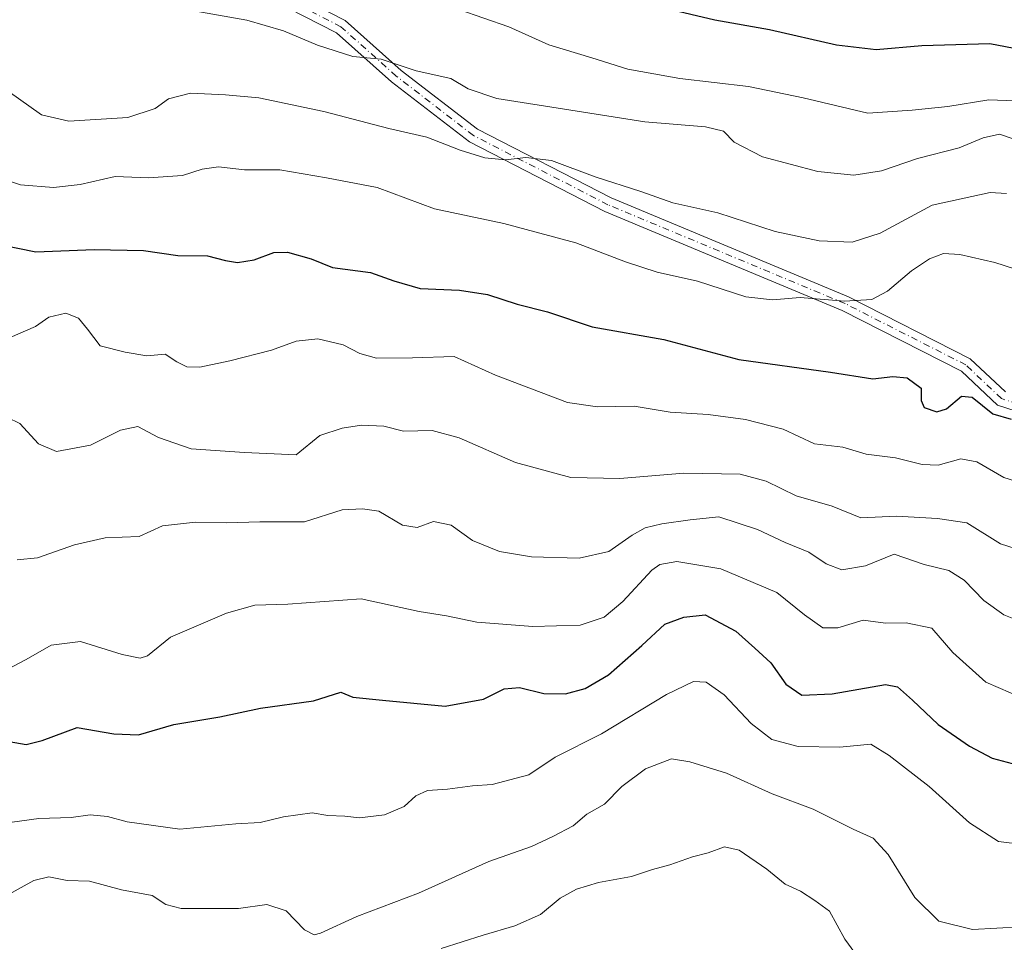
# Model space of a CAD drawing. Units: metres. Extents: x 573067 to 576503, y 4754260 to 4756619.
# Drawn here: x 575796 to 575994, y 4754521 to 4754706 of the extents above; entities that cross this region are included whole.
import ezdxf

# ---------------------------------------------------------------- set-up
doc = ezdxf.new("R2010")
doc.units = ezdxf.units.M
doc.header["$MEASUREMENT"] = 0
doc.linetypes.add('DGN Style 4', pattern=[2.638475, 1.318413, -0.659207, 0.001648, -0.659207])
for name, color, linetype, lineweight in [('Camino Cxs', 7, 'Continuous', 0), ('Camino eje', 30, 'DGN Style 4', 13), ('Curva de nivel maestra', 30, 'Continuous', 30), ('Curva de nivel normal', 30, 'Continuous', 0)]:
    doc.layers.add(name, color=color, linetype=linetype, lineweight=lineweight)

# ---------------------------------------------------------------- blocks, each defined once
blk = doc.blocks.new('*U12')
at = {"layer": 'Camino Cxs', "color": 7, "linetype": 'Continuous', "lineweight": 0}
for points in [[(575845.3097, 4754714.5737, 627.7071), (575861.6877, 4754706.1849, 628.3932), (575872.9031, 4754696.1713, 616.9998), (575888.2301, 4754684.3811, 628.3654), (575915.0433, 4754670.5805, 624.8931), (575962.6647, 4754650.7381, 618.8109), (575987.1179, 4754638.3111, 613.5188), (575994.1717, 4754631.6493, 612.0507)], [(576004.2015, 4754625.2741, 615.1658), (575992.6064, 4754629.0013, 609.1795), (575985.3727, 4754635.8327, 609.5375), (575961.4065, 4754648.0123, 608.6802), (575913.7779, 4754667.8577, 615.7009), (575886.6159, 4754681.8379, 626.3496), (575870.9869, 4754693.8603, 617.9352), (575859.9771, 4754703.6905, 619.6199), (575843.8111, 4754711.9707, 625.8078)]]:
    blk.add_polyline3d(points, dxfattribs=at)

msp = doc.modelspace()

# ---------------------------------------------------------------- linework, layer by layer
at = {"layer": 'Camino Cxs', "color": 7, "linetype": 'Continuous', "lineweight": 0}
for points in [[(575845.3097, 4754714.5737, 627.7071), (575861.6877, 4754706.1849, 628.3932), (575872.9031, 4754696.1713, 616.9998), (575888.2301, 4754684.3811, 628.3654), (575915.0433, 4754670.5805, 624.8931), (575962.6647, 4754650.7381, 618.8109), (575987.1179, 4754638.3111, 613.5188), (575994.1717, 4754631.6493, 612.0507)], [(576004.2015, 4754625.2741, 615.1658), (575992.6064, 4754629.0013, 609.1795), (575985.3727, 4754635.8327, 609.5375), (575961.4065, 4754648.0123, 608.6802), (575913.7779, 4754667.8577, 615.7009), (575886.6159, 4754681.8379, 626.3496), (575870.9869, 4754693.8603, 617.9352), (575859.9771, 4754703.6905, 619.6199), (575843.8111, 4754711.9707, 625.8078)]]:
    msp.add_polyline3d(points, dxfattribs=at)
at = {"layer": 'Camino eje', "color": 30, "linetype": 'DGN Style 4', "lineweight": 13}
msp.add_polyline3d([(576004.5011, 4754626.7535, 614.7418), (575993.3889, 4754630.3253, 610.8627), (575986.2453, 4754637.0719, 610.8463), (575962.0357, 4754649.3753, 613.4812), (575914.4105, 4754669.2191, 620.6656), (575887.4231, 4754683.1095, 627.4502), (575871.9451, 4754695.0159, 616.7957), (575860.8325, 4754704.9377, 623.583), (575844.5605, 4754713.2723, 627.0732)], dxfattribs=at)
at = {"layer": 'Curva de nivel maestra', "color": 30, "linetype": 'Continuous', "lineweight": 30, "flags": 128}
for points, elevation in [([(575997.32, 4754700.2701), (575991.06, 4754701.5101), (575977.43, 4754701.1001), (575968.24, 4754700.2701), (575960.31, 4754701.2301), (575946.83, 4754704.3101), (575935.86, 4754706.2101), (575926.24, 4754708.5501)], 625), ([(575792.32, 4754661.2701), (575799.64, 4754659.7901), (575811.33, 4754660.2501), (575821.24, 4754660.0101), (575828.11, 4754659.0301), (575834.1, 4754658.9601), (575837.68, 4754658.0001), (575840.11, 4754657.6301), (575843.46, 4754658.1801), (575847.35, 4754659.6601), (575850.11, 4754659.7201), (575854.88, 4754658.3901), (575859.15, 4754656.6101), (575866.77, 4754655.6201), (575871.45, 4754653.9201), (575876.72, 4754652.4401), (575884.65, 4754652.0601), (575890.23, 4754651.2301), (575896.19, 4754649.3001), (575902.29, 4754647.7601), (575911.26, 4754644.6901), (575925.61, 4754642.2001), (575940.71, 4754638.1901), (575959.08, 4754635.6501), (575967.55, 4754634.3001), (575971.6, 4754634.7301), (575974.46, 4754634.4601), (575977.25, 4754632.4201), (575977.26, 4754629.9501), (575977.87, 4754628.5201), (575980.41, 4754627.6701), (575982.37, 4754628.3001), (575985.36, 4754630.8001), (575987.49, 4754630.6001), (575991.64, 4754627.2701), (575995.31, 4754626.2001)], 600), ([(575794.24, 4754561.5601), (575797.65, 4754560.9501), (575800.9, 4754561.7301), (575807.9, 4754564.3401), (575815.26, 4754563.0701), (575820.22, 4754562.8501), (575827.32, 4754564.9601), (575836.52, 4754566.4601), (575844.68, 4754568.2201), (575855.37, 4754569.7201), (575860.81, 4754571.4401), (575863.26, 4754570.4101), (575869.19, 4754569.8201), (575881.78, 4754568.6501), (575889.45, 4754570.0301), (575893.59, 4754572.1201), (575896.65, 4754572.3301), (575901.57, 4754571.1501), (575905.88, 4754571.1101), (575909.88, 4754572.1301), (575914.55, 4754574.9201), (575921.21, 4754580.8001), (575925.84, 4754585.0601), (575929.62, 4754586.4501), (575933.96, 4754586.9201), (575940.09, 4754583.6601), (575943.92, 4754580.2801), (575947.09, 4754577.2801), (575950.12, 4754573.0501), (575953.32, 4754570.8301), (575959.4, 4754571.1001), (575970.11, 4754572.9901), (575972.5, 4754572.4801), (575975.54, 4754569.8201), (575980.67, 4754564.9601), (575986.95, 4754560.5801), (575991.54, 4754558.1701), (575996.56, 4754556.8501)], 575)]:
    msp.add_lwpolyline(points, dxfattribs=dict(at, elevation=elevation))
at = {"layer": 'Curva de nivel normal', "color": 30, "linetype": 'Continuous', "lineweight": 0, "flags": 128}
for points, elevation in [([(575826.01, 4754709.03), (575841.94, 4754706.25), (575849.35, 4754704.1), (575856.15, 4754701.22), (575863.23, 4754698.98), (575868.89, 4754698.39), (575875.97, 4754696.11), (575882.88, 4754694.55), (575886.35, 4754692.45), (575892.15, 4754690.54), (575921.82, 4754685.86), (575933.98, 4754684.87), (575937.61, 4754683.98), (575939.75, 4754681.79), (575945.44, 4754678.8), (575956.55, 4754675.9), (575963.73, 4754675.18), (575969.32, 4754676.04), (575976.54, 4754678.52), (575984.92, 4754680.63), (575989.74, 4754682.65), (575993, 4754683.39), (575995.96, 4754682.34)], 615), ([(575996.06, 4754690.06), (575990.86, 4754690.24), (575982.6, 4754688.94), (575975.48, 4754688.2), (575966.6, 4754687.59), (575953.58, 4754690.63), (575942.64, 4754692.91), (575928.83, 4754694.55), (575918.4, 4754696.41), (575911.18, 4754698.71), (575902.56, 4754701.31), (575894.52, 4754704.93), (575879.49, 4754710.13)], 620), ([(575794.04, 4754692.01), (575800.73, 4754687.23), (575806.24, 4754685.95), (575818.07, 4754686.72), (575823.6, 4754688.52), (575826.21, 4754690.43), (575830.64, 4754691.6), (575837.7, 4754691.25), (575844.39, 4754690.69), (575857.41, 4754687.94), (575870.48, 4754684.5), (575878.1, 4754682.76), (575884.76, 4754680.18), (575889.73, 4754678.62), (575893.87, 4754678.22), (575897.93, 4754678.71), (575903.07, 4754678.12), (575911.85, 4754674.79), (575921, 4754671.88), (575927.44, 4754669.58), (575936.49, 4754667.56), (575947.95, 4754663.87), (575956.83, 4754661.97), (575963.4, 4754661.7), (575969.03, 4754663.5), (575979.49, 4754669.12), (575991.12, 4754671.68), (575994.37, 4754671.47)], 610), ([(575998.1, 4754655.69), (575992.04, 4754657.6), (575985, 4754659.22), (575981.73, 4754659.41), (575978.94, 4754658.36), (575975.33, 4754655.94), (575970.53, 4754651.85), (575967.38, 4754650.23), (575961.9, 4754649.9), (575952.96, 4754650.61), (575947.45, 4754650.16), (575942.12, 4754650.74), (575932.37, 4754653.86), (575924.32, 4754655.72), (575917.91, 4754657.73), (575907.95, 4754661.59), (575893.5, 4754665.47), (575879.61, 4754668.41), (575868.09, 4754672.67), (575857.92, 4754674.63), (575848.6, 4754676.22), (575841.48, 4754676.22), (575836.3, 4754676.82), (575833.01, 4754676.35), (575829.08, 4754675.08), (575822.21, 4754674.63), (575815.55, 4754674.86), (575808.54, 4754673.26), (575803.19, 4754672.66), (575796.54, 4754673.23), (575791.55, 4754674.86)], 605), ([(575794.49, 4754642.61), (575799.53, 4754644.78), (575802.21, 4754646.63), (575805.63, 4754647.43), (575808.2, 4754646.43), (575809.96, 4754644.28), (575812.55, 4754640.91), (575817.55, 4754639.65), (575821.88, 4754638.92), (575825.55, 4754639.25), (575827.9, 4754637.68), (575829.95, 4754636.7), (575832.56, 4754636.64), (575838.55, 4754637.9), (575846.88, 4754640.04), (575851.88, 4754641.85), (575856.21, 4754642.33), (575861.32, 4754641.09), (575864.65, 4754639.34), (575867.99, 4754638.43), (575875.21, 4754638.48), (575883.54, 4754638.75), (575891.87, 4754635), (575906.31, 4754629.51), (575912.32, 4754628.64), (575919.68, 4754628.78), (575926.88, 4754627.63), (575934.51, 4754627.1), (575942.01, 4754626.14), (575949.58, 4754624.16), (575955.87, 4754621.25), (575961.54, 4754620.56), (575966.26, 4754619.17), (575972.1, 4754618.45), (575977.45, 4754617.08), (575980.69, 4754616.99), (575985.21, 4754618.21), (575988.44, 4754617.66), (575993.85, 4754614.49), (575999.21, 4754612.79)], 595), ([(575793.97, 4754626.54), (575796.39, 4754625.31), (575800.19, 4754621.25), (575803.74, 4754619.73), (575810.62, 4754620.98), (575816.59, 4754623.99), (575820.1, 4754624.75), (575824.21, 4754622.5), (575830.77, 4754620.26), (575841.5, 4754619.48), (575851.88, 4754619.04), (575856.61, 4754622.94), (575861.06, 4754624.4), (575864.94, 4754624.99), (575869.47, 4754624.79), (575873.43, 4754623.76), (575879.17, 4754623.91), (575884.56, 4754622.47), (575895.87, 4754617.5), (575906.97, 4754614.5), (575916.8, 4754614.26), (575929.66, 4754615.37), (575940.96, 4754615.13), (575946.16, 4754613.77), (575952.17, 4754610.84), (575959.38, 4754608.75), (575965.19, 4754606.38), (575972.29, 4754606.72), (575980.54, 4754606.29), (575986.45, 4754605.41), (575993.16, 4754601.2), (575998.87, 4754599.38)], 590), ([(575998.21, 4754585.18), (575993.88, 4754586.94), (575989.82, 4754589.84), (575985.88, 4754593.91), (575982.8, 4754595.83), (575977.88, 4754597.04), (575971.88, 4754599.13), (575966.07, 4754596.76), (575961.36, 4754595.94), (575958.19, 4754597.15), (575954.72, 4754599.49), (575949.97, 4754601.46), (575944.45, 4754604.04), (575936.66, 4754606.62), (575930.91, 4754606.03), (575925.25, 4754605.22), (575921.9, 4754604.37), (575919.28, 4754602.93), (575914.57, 4754599.63), (575908.64, 4754598.31), (575899.05, 4754598.61), (575892.66, 4754599.62), (575887.24, 4754601.86), (575882.98, 4754604.95), (575879.44, 4754605.67), (575876.15, 4754604.44), (575873.21, 4754604.95), (575868.45, 4754607.76), (575865.17, 4754608.2), (575861.12, 4754608), (575853.55, 4754605.63), (575844.55, 4754605.61), (575837.88, 4754605.39), (575831.67, 4754605.54), (575825.05, 4754604.8), (575820.34, 4754602.64), (575813.55, 4754602.37), (575807.41, 4754600.96), (575799.99, 4754598.39), (575795.88, 4754597.98)], 585), ([(575792.49, 4754575.25), (575797.66, 4754577.96), (575802.67, 4754580.87), (575808.61, 4754581.56), (575816.95, 4754579.01), (575820.59, 4754578.26), (575822.02, 4754578.7), (575826.67, 4754582.46), (575837.88, 4754587.29), (575843.55, 4754588.86), (575850.21, 4754589.06), (575864.88, 4754590.16), (575876.55, 4754587.6), (575882.02, 4754586.76), (575888.11, 4754585.5), (575899.35, 4754584.62), (575908.88, 4754584.84), (575913.68, 4754586.45), (575917.39, 4754589.61), (575923.24, 4754595.89), (575924.86, 4754597.05), (575928.22, 4754597.63), (575937.08, 4754596.16), (575948.29, 4754591.43), (575953.88, 4754586.92), (575957.55, 4754584.32), (575960.55, 4754584.34), (575965.6, 4754585.86), (575970.1, 4754585.26), (575974.27, 4754585.37), (575979.39, 4754584.25), (575983.65, 4754579.38), (575990.27, 4754573.46), (575997.69, 4754570.23)], 580), ([(575794.9, 4754545.34), (575800.24, 4754546.05), (575806.7, 4754546.3), (575810.51, 4754546.83), (575813.97, 4754546.5), (575817.98, 4754545.41), (575828.5, 4754543.97), (575839.74, 4754545.04), (575844.64, 4754545.26), (575849.3, 4754546.41), (575855.05, 4754547.2), (575858.24, 4754546.7), (575861.63, 4754546.52), (575864.58, 4754546.24), (575869.61, 4754546.81), (575873.56, 4754548.5), (575875.88, 4754550.62), (575878.21, 4754551.7), (575882.21, 4754552), (575887.22, 4754552.63), (575891.21, 4754552.93), (575898.57, 4754554.85), (575903.86, 4754558.4), (575913.12, 4754563.06), (575926.16, 4754570.94), (575931.62, 4754573.57), (575934.11, 4754573.44), (575937.75, 4754570.92), (575943.16, 4754565.12), (575947.3, 4754561.93), (575952.58, 4754560.55), (575960.93, 4754560.42), (575967.2, 4754560.97), (575970.88, 4754558.74), (575978.9, 4754552.51), (575986.95, 4754545.21), (575992.79, 4754541.5), (575997.68, 4754540.86)], 570), ([(575793.55, 4754530.51), (575799.21, 4754533.64), (575802.21, 4754534.38), (575805.88, 4754533.63), (575810.36, 4754533.48), (575816.82, 4754531.79), (575822.99, 4754530.66), (575825.72, 4754528.82), (575828.78, 4754528.01), (575834.96, 4754528), (575840.27, 4754528), (575846, 4754528.82), (575849.85, 4754527.56), (575853.51, 4754523.76), (575855.46, 4754522.77), (575856.75, 4754523.07), (575864.03, 4754526.44), (575876.42, 4754531.1), (575890.55, 4754537.48), (575899.08, 4754540.44), (575903.34, 4754542.49), (575907.41, 4754544.62), (575910.21, 4754546.95), (575913.72, 4754548.99), (575917.21, 4754552.49), (575921.93, 4754556.07), (575927.18, 4754558.05), (575930.88, 4754557.44), (575938.2, 4754555.2), (575947.4, 4754551.01), (575955.58, 4754547.96), (575963.6, 4754543.97), (575967.67, 4754542.16), (575970.63, 4754538.89), (575975.97, 4754530.26), (575980.84, 4754525.47), (575987.58, 4754523.82), (575997.36, 4754524.32)], 565), ([(575880.93, 4754519.97), (575889.41, 4754522.68), (575895.74, 4754524.56), (575900.86, 4754526.84), (575904.86, 4754530.08), (575908.08, 4754531.92), (575912.55, 4754533.27), (575919.14, 4754534.46), (575923.33, 4754535.84), (575926.82, 4754536.8), (575931.36, 4754538.36), (575934.51, 4754539.17), (575937.79, 4754540.42), (575940.75, 4754539.72), (575946.3, 4754535.94), (575949.98, 4754532.94), (575953.09, 4754531.53), (575955.92, 4754529.66), (575958.86, 4754527.52), (575961.98, 4754521.88), (575965.95, 4754516.4)], 560)]:
    msp.add_lwpolyline(points, dxfattribs=dict(at, elevation=elevation))

# ---------------------------------------------------------------- block references
at = {"layer": 'Camino Cxs', "color": 7, "linetype": 'Continuous', "lineweight": 0}
msp.add_blockref('*U12', (0, 0), dxfattribs=at)

doc.saveas('drawing.dxf')
